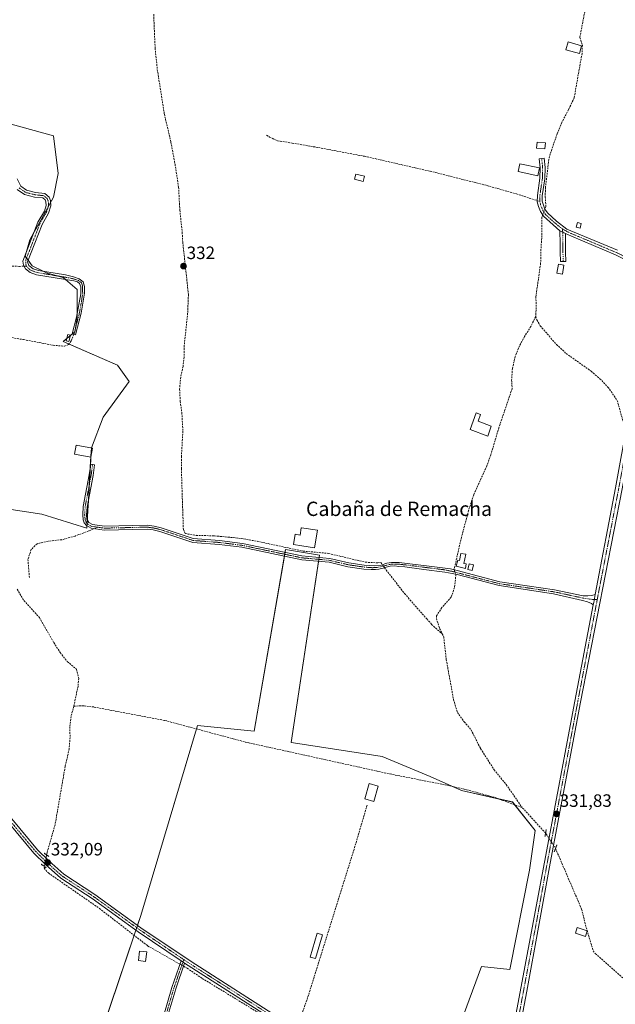
# Model space of a CAD drawing. Units: metres. Extents: x 563398 to 566855, y 4696345 to 4698679.
# Drawn here: x 565109 to 565442, y 4696900 to 4697450 of the extents above; entities that cross this region are included whole.
import ezdxf
from ezdxf.enums import TextEntityAlignment as Align

# ---------------------------------------------------------------- set-up
doc = ezdxf.new("R2010")
doc.units = ezdxf.units.M
doc.header["$MEASUREMENT"] = 0
for name, pattern in [('TRAZO_Y_PUNTO', [1, 0.5, -0.25, 0, -0.25]), ('TRAZOS2', [0.375, 0.25, -0.125]), ('TRAZOSX2', [1.5, 1, -0.5])]:
    doc.linetypes.add(name, pattern=pattern)
for name, color, linetype, lineweight in [('Camino', 19, 'Continuous', 0), ('Camino Cxs', 19, 'Continuous', 0), ('Camino eje', 39, 'TRAZO_Y_PUNTO', 13), ('Carátula', 7, 'Continuous', 5), ('Corriente artificial lineal', 5, 'TRAZOSX2', 13), ('Corriente artificial lineal oculto', 135, 'TRAZO_Y_PUNTO', 13), ('Cultivos herbáceos CxS', 92, 'Continuous', 0), ('Edificación', 1, 'Continuous', 13), ('Edificación Cxs', 1, 'Continuous', 13), ('Edificación ligera', 1, 'Continuous', 0), ('Edificación ligera Cxs', 1, 'Continuous', 0), ('Huerta', 92, 'Continuous', 0), ('Huerta CxS', 92, 'Continuous', 0), ('Pista no pavimentada', 254, 'Continuous', 13), ('Pista no pavimentada Cxs', 254, 'Continuous', 0), ('Pista pavimentada', 135, 'Continuous', 13), ('Pista pavimentada Cxs', 135, 'Continuous', 0), ('Pista pavimentada eje', 135, 'TRAZO_Y_PUNTO', 0), ('Puente lineal', 2, 'TRAZOS2', 0), ('Punto de cota en terreno', 7, 'Continuous', 0), ('Rótulo de punto de cota en terreno', 19, 'Continuous', 0), ('Senda', 19, 'TRAZOSX2', 0), ('Texto cartográfico', 19, 'Continuous', 0)]:
    doc.layers.add(name, color=color, linetype=linetype, lineweight=lineweight)
doc.styles.add('Arial', font='txt', dxfattribs={"height": 0.2})

# ---------------------------------------------------------------- blocks, each defined once
blk = doc.blocks.new('*U152')
at = {"layer": 'Huerta CxS', "color": 92, "linetype": 'Continuous', "lineweight": 0}
blk.add_polyline3d([(565135.67, 4696827.15, 331.53), (565176.94, 4696949.38, 331.49), (565208.69, 4697055.75, 331.47), (565240.44, 4697052.57, 331.3), (565257.9, 4697154.17, 331.63), (565276.95, 4697151, 331.66), (565276.95, 4697151, 331.66), (565261.08, 4697046.22, 331.23), (565281.72, 4697043.05, 331.18), (565311.88, 4697038.28, 331.12), (565338.87, 4697027.17, 331.47), (565356.33, 4697019.23, 331.17), (565384.9, 4697012.88, 331.21), (565397.6, 4696997.01, 330.95), (565394.43, 4696974.78, 330.97), (565383.32, 4696919.22, 330.87), (565367.44, 4696920.81, 330.94), (565340.45, 4696847.78, 330.86)], dxfattribs=at)
blk = doc.blocks.new('*U157')
at = {"layer": 'Cultivos herbáceos CxS', "color": 92, "linetype": 'Continuous', "lineweight": 0}
for points in [[(565104.35, 4697176.57, 331.75), (565121.55, 4697173.92, 331.75), (565146.69, 4697165.98, 331.68), (565149.33, 4697210.96, 331.74), (565155.95, 4697228.16, 331.55), (565170.5, 4697248, 331.55), (565170.5, 4697248, 331.55), (565163.88, 4697257.26, 331.63), (565133.46, 4697270.49, 331.81), (565140.07, 4697275.79, 331.74), (565141.39, 4697283.72, 331.89), (565141.39, 4697299.6, 331.86), (565133.46, 4697306.21, 331.81), (565124.2, 4697308.86, 331.82), (565116.26, 4697312.83, 331.8), (565112.29, 4697318.12, 331.97), (565114.94, 4697327.38, 331.91), (565121.55, 4697339.29, 332.01), (565128.16, 4697351.19, 331.79), (565130.81, 4697364.42, 331.81), (565128.16, 4697385.59, 331.87), (565099.06, 4697393.52, 331.94)], [(565340.45, 4696847.78, 330.86), (565367.44, 4696920.81, 330.94), (565383.32, 4696919.22, 330.87), (565383.32, 4696919.22, 330.87), (565394.43, 4696974.78, 330.97), (565397.6, 4696997.01, 330.95), (565384.9, 4697012.88, 331.21), (565356.33, 4697019.23, 331.17), (565338.87, 4697027.17, 331.47), (565311.88, 4697038.28, 331.12), (565281.72, 4697043.05, 331.18), (565261.08, 4697046.22, 331.23), (565276.95, 4697151, 331.66), (565257.9, 4697154.17, 331.63), (565240.44, 4697052.57, 331.3), (565208.69, 4697055.75, 331.47), (565176.94, 4696949.38, 331.49), (565135.67, 4696827.15, 331.53)]]:
    blk.add_polyline3d(points, dxfattribs=at)
blk = doc.blocks.new('5PATER')
at = {"layer": 'Carátula', "linetype": 'Continuous', "lineweight": 5}
h = blk.add_hatch(color=250, dxfattribs=at)
edge = h.paths.add_edge_path()
edge.add_ellipse((0, 0.01), major_axis=(-1.33, -1.34), ratio=0.999422, start_angle=0, end_angle=360)

msp = doc.modelspace()

# ---------------------------------------------------------------- linework, layer by layer
at = {"layer": 'Camino', "color": 19, "linetype": 'Continuous', "lineweight": 0}
for points in [[(565411.41, 4697332.45, 332.93), (565407.63, 4697335.75, 332.85), (565402.27, 4697340.55, 332.36), (565400.55, 4697343.19, 332.55), (565399.39, 4697345.91, 332.45), (565398.71, 4697348.63, 332.49), (565398.75, 4697352.15, 332.53), (565400.19, 4697361.75, 332.65), (565400.31, 4697367.59, 332.7), (565399.79, 4697372.71, 332.63), (565402.56, 4697372.99, 332.7), (565403.09, 4697367.7, 332.64), (565402.97, 4697361.52, 332.76), (565401.53, 4697351.93, 332.55), (565401.49, 4697348.96, 332.39), (565403.01, 4697344.51, 332.73), (565404.4, 4697342.38, 332.78), (565409.45, 4697337.85, 332.95), (565415.32, 4697333.38, 332.96), (565443.57, 4697321.49, 332.67)], [(565107.71, 4697361.43, 331.93), (565109.87, 4697357.27, 331.9), (565113.07, 4697355.03, 331.87), (565117.99, 4697353.83, 331.76), (565123.19, 4697353.27, 331.74), (565125.63, 4697351.19, 331.81), (565126.43, 4697349.27, 331.86), (565126.67, 4697346.31, 331.81), (565125.39, 4697342.23, 331.8), (565121.75, 4697335.99, 331.86), (565113.63, 4697315.11, 331.9), (565114.35, 4697313.03, 331.87), (565116.75, 4697311.11, 331.82), (565119.79, 4697310.23, 331.8), (565134.87, 4697307.67, 331.77), (565139.31, 4697306.63, 331.78), (565142.39, 4697305.59, 331.84), (565144.79, 4697303.83, 331.96), (565145.47, 4697301.27, 331.93), (565145.43, 4697297.59, 331.84), (565143.67, 4697286.23, 331.84), (565140.51, 4697274.15, 331.68), (565138.59, 4697274.71, 331.77), (565140.99, 4697284.15, 331.89), (565143.47, 4697297.19, 331.85), (565143.35, 4697301.03, 331.9), (565142.71, 4697302.87, 331.92), (565141.55, 4697303.83, 331.89), (565139.47, 4697304.31, 331.86), (565118.51, 4697307.83, 331.85), (565115.12, 4697308.99, 331.86), (565112.48, 4697311.05, 331.91), (565111.26, 4697313.17, 331.98), (565110.94, 4697315.37, 331.99), (565119.39, 4697337.13, 331.93), (565122.99, 4697343.29, 331.93), (565124.03, 4697346.61, 331.87), (565123.86, 4697348.65, 331.87), (565123.46, 4697349.62, 331.84), (565122.11, 4697350.77, 331.8), (565117.54, 4697351.26, 331.79), (565111.97, 4697352.62, 331.91), (565107.85, 4697355.51, 331.95)], [(565414.43, 4697330.79, 332.82), (565414.51, 4697325.25, 332.61), (565414.59, 4697320.49, 332.53), (565414.65, 4697315.21, 332.5), (565411.65, 4697315.17, 332.55), (565411.59, 4697320.45, 332.55), (565411.51, 4697325.21, 332.65), (565411.41, 4697332.45, 332.93)], [(565411.41, 4697332.45, 332.93), (565414.43, 4697330.79, 332.82)], [(565411.41, 4697332.45, 332.93), (565414.43, 4697330.79, 332.82)], [(565464.68, 4697308.86, 332.79), (565463.54, 4697309.88, 332.71), (565461.68, 4697310.78, 332.6), (565458.11, 4697311.91, 332.61), (565452.75, 4697313.99, 332.48), (565442.43, 4697318.95, 332.5), (565417.82, 4697329.31, 332.72), (565414.43, 4697330.79, 332.82)], [(565430.04, 4697123.21, 331.7), (565429.02, 4697123.95, 331.61), (565426.82, 4697124.93, 331.43), (565424.03, 4697125.67, 331.48), (565407.87, 4697129.35, 331.45), (565377.35, 4697133.91, 331.5), (565353.82, 4697140.05, 331.7), (565351.2, 4697140.69, 331.64), (565346.92, 4697141.4, 331.57), (565335.25, 4697142.87, 331.59), (565324.65, 4697144.38, 331.54), (565321.32, 4697144.7, 331.54), (565318.86, 4697144.94, 331.52), (565316.48, 4697144.78, 331.51), (565314.22, 4697144.26, 331.54), (565312.43, 4697143.67, 331.57), (565310.09, 4697143.15, 331.56), (565308.22, 4697142.95, 331.56), (565305.87, 4697142.87, 331.55), (565301.71, 4697143.2, 331.51), (565292.83, 4697144.48, 331.41), (565282.35, 4697146.96, 331.59), (565267.09, 4697148.35, 331.45), (565233.47, 4697155.36, 331.47), (565220.83, 4697156.96, 331.62), (565205.99, 4697158.08, 331.5), (565187.55, 4697164.24, 331.6), (565183.95, 4697165.04, 331.55), (565180.47, 4697165.52, 331.54), (565156.43, 4697164.96, 331.55), (565149.11, 4697166, 331.65), (565146.51, 4697167.52, 331.75), (565145.31, 4697168.96, 331.8), (565144.67, 4697170.64, 331.78), (565144.43, 4697173.52, 331.75), (565144.71, 4697178.16, 331.74), (565148.07, 4697195.84, 331.65), (565148.91, 4697201.84, 331.62), (565151.09, 4697201.53, 331.56), (565150.24, 4697195.48, 331.58), (565146.9, 4697177.88, 331.74), (565146.64, 4697173.54, 331.75), (565146.84, 4697171.13, 331.76), (565147.23, 4697170.08, 331.76), (565147.95, 4697169.22, 331.74), (565149.84, 4697168.12, 331.69), (565156.56, 4697167.16, 331.53), (565180.59, 4697167.72, 331.57), (565184.34, 4697167.21, 331.56), (565188.27, 4697166.33, 331.58), (565206.32, 4697160.26, 331.57), (565221.05, 4697159.15, 331.7), (565233.83, 4697157.53, 331.63), (565267.06, 4697150.56, 331.53), (565282.7, 4697149.14, 331.68), (565293.24, 4697146.64, 331.46), (565301.95, 4697145.39, 331.54), (565307.83, 4697144.92, 331.59), (565311.4, 4697145.45, 331.55), (565314.61, 4697146.44, 331.49), (565317.23, 4697146.92, 331.44), (565321.52, 4697146.8, 331.44), (565327.43, 4697146.05, 331.46), (565336.8, 4697144.98, 331.51), (565345.73, 4697143.94, 331.54), (565350.25, 4697143.27, 331.6), (565353.9, 4697142.4, 331.69), (565377.71, 4697136.09, 331.55), (565408.3, 4697131.52, 331.36), (565424.43, 4697128.25, 331.57), (565426.91, 4697128.12, 331.57), (565429.29, 4697128.48, 331.75), (565431.15, 4697129.04, 331.87)], [(565431.15, 4697129.04, 331.87), (565430.7, 4697126.68, 331.82), (565430.29, 4697124.51, 331.75), (565430.04, 4697123.21, 331.7)], [(565201.45, 4696922.74, 331.54), (565196.5, 4696908.4, 331.09), (565189.86, 4696885.92, 331.09), (565182.22, 4696864, 331.16), (565176.58, 4696844.72, 331.07), (565174.43, 4696845.35, 331.14), (565180.08, 4696864.68, 331.16), (565187.73, 4696886.61, 331.15), (565194.36, 4696909.08, 331.11), (565199.53, 4696924.04, 331.53)], [(565199.53, 4696924.04, 331.53), (565201.45, 4696922.74, 331.54)]]:
    msp.add_polyline3d(points, dxfattribs=at)
at = {"layer": 'Camino Cxs', "color": 19, "linetype": 'Continuous', "lineweight": 0}
for points in [[(565442.43, 4697318.95, 332.5), (565417.82, 4697329.31, 332.72), (565414.43, 4697330.79, 332.82), (565411.41, 4697332.45, 332.93), (565407.63, 4697335.75, 332.85), (565402.27, 4697340.55, 332.36), (565400.55, 4697343.19, 332.55), (565399.39, 4697345.91, 332.45), (565398.71, 4697348.63, 332.49), (565398.75, 4697352.15, 332.53), (565400.19, 4697361.75, 332.65), (565400.31, 4697367.59, 332.7), (565399.79, 4697372.71, 332.63), (565402.56, 4697372.99, 332.7), (565403.09, 4697367.7, 332.64), (565402.97, 4697361.52, 332.76), (565401.53, 4697351.93, 332.55), (565401.49, 4697348.96, 332.39), (565403.01, 4697344.51, 332.73), (565404.4, 4697342.38, 332.78), (565409.45, 4697337.85, 332.95), (565415.32, 4697333.38, 332.96), (565443.57, 4697321.49, 332.67)], [(565107.71, 4697361.43, 331.93), (565109.87, 4697357.27, 331.9), (565113.07, 4697355.03, 331.87), (565117.99, 4697353.83, 331.76), (565123.19, 4697353.27, 331.74), (565125.63, 4697351.19, 331.81), (565126.43, 4697349.27, 331.86), (565126.67, 4697346.31, 331.81), (565125.39, 4697342.23, 331.8), (565121.75, 4697335.99, 331.86), (565113.63, 4697315.11, 331.9), (565114.35, 4697313.03, 331.87), (565116.75, 4697311.11, 331.82), (565119.79, 4697310.23, 331.8), (565134.87, 4697307.67, 331.77), (565139.31, 4697306.63, 331.78), (565142.39, 4697305.59, 331.84), (565144.79, 4697303.83, 331.96), (565145.47, 4697301.27, 331.93), (565145.43, 4697297.59, 331.84), (565143.67, 4697286.23, 331.84), (565140.51, 4697274.15, 331.68), (565138.59, 4697274.71, 331.77), (565140.99, 4697284.15, 331.89), (565143.47, 4697297.19, 331.85), (565143.35, 4697301.03, 331.9), (565142.71, 4697302.87, 331.92), (565141.55, 4697303.83, 331.89), (565139.47, 4697304.31, 331.86), (565118.51, 4697307.83, 331.85), (565115.12, 4697308.99, 331.86), (565112.48, 4697311.05, 331.91), (565111.26, 4697313.17, 331.98), (565110.94, 4697315.37, 331.99), (565119.39, 4697337.13, 331.93), (565122.99, 4697343.29, 331.93), (565124.03, 4697346.61, 331.87), (565123.86, 4697348.65, 331.87), (565123.46, 4697349.62, 331.84), (565122.11, 4697350.77, 331.8), (565117.54, 4697351.26, 331.79), (565111.97, 4697352.62, 331.91), (565107.85, 4697355.51, 331.95)]]:
    msp.add_polyline3d(points, dxfattribs=at)
for points in [[(565414.43, 4697330.79, 332.82), (565414.51, 4697325.25, 332.61), (565414.59, 4697320.49, 332.53), (565414.65, 4697315.21, 332.5), (565411.65, 4697315.17, 332.55), (565411.59, 4697320.45, 332.55), (565411.51, 4697325.21, 332.65), (565411.41, 4697332.45, 332.93), (565414.43, 4697330.79, 332.82)], [(565431.15, 4697129.04, 331.87), (565430.7, 4697126.68, 331.82), (565430.29, 4697124.51, 331.75), (565430.04, 4697123.21, 331.7), (565429.02, 4697123.95, 331.61), (565426.82, 4697124.93, 331.43), (565424.03, 4697125.67, 331.48), (565407.87, 4697129.35, 331.45), (565377.35, 4697133.91, 331.5), (565353.82, 4697140.05, 331.7), (565351.2, 4697140.69, 331.64), (565346.92, 4697141.4, 331.57), (565335.25, 4697142.87, 331.59), (565324.65, 4697144.38, 331.54), (565321.32, 4697144.7, 331.54), (565318.86, 4697144.94, 331.52), (565316.48, 4697144.78, 331.51), (565314.22, 4697144.26, 331.54), (565312.43, 4697143.67, 331.57), (565310.09, 4697143.15, 331.56), (565308.22, 4697142.95, 331.56), (565305.87, 4697142.87, 331.55), (565301.71, 4697143.2, 331.51), (565292.83, 4697144.48, 331.41), (565282.35, 4697146.96, 331.59), (565267.09, 4697148.35, 331.45), (565233.47, 4697155.36, 331.47), (565220.83, 4697156.96, 331.62), (565205.99, 4697158.08, 331.5), (565187.55, 4697164.24, 331.6), (565183.95, 4697165.04, 331.55), (565180.47, 4697165.52, 331.54), (565156.43, 4697164.96, 331.55), (565149.11, 4697166, 331.65), (565146.51, 4697167.52, 331.75), (565145.31, 4697168.96, 331.8), (565144.67, 4697170.64, 331.78), (565144.43, 4697173.52, 331.75), (565144.71, 4697178.16, 331.74), (565148.07, 4697195.84, 331.65), (565148.91, 4697201.84, 331.62), (565151.09, 4697201.53, 331.56), (565150.24, 4697195.48, 331.58), (565146.9, 4697177.88, 331.74), (565146.64, 4697173.54, 331.75), (565146.84, 4697171.13, 331.76), (565147.23, 4697170.08, 331.76), (565147.95, 4697169.22, 331.74), (565149.84, 4697168.12, 331.69), (565156.56, 4697167.16, 331.53), (565180.59, 4697167.72, 331.57), (565184.34, 4697167.21, 331.56), (565188.27, 4697166.33, 331.58), (565206.32, 4697160.26, 331.57), (565221.05, 4697159.15, 331.7), (565233.83, 4697157.53, 331.63), (565267.06, 4697150.56, 331.53), (565282.7, 4697149.14, 331.68), (565293.24, 4697146.64, 331.46), (565301.95, 4697145.39, 331.54), (565307.83, 4697144.92, 331.59), (565311.4, 4697145.45, 331.55), (565314.61, 4697146.44, 331.49), (565317.23, 4697146.92, 331.44), (565321.52, 4697146.8, 331.44), (565327.43, 4697146.05, 331.46), (565336.8, 4697144.98, 331.51), (565345.73, 4697143.94, 331.54), (565350.25, 4697143.27, 331.6), (565353.9, 4697142.4, 331.69), (565377.71, 4697136.09, 331.55), (565408.3, 4697131.52, 331.36), (565424.43, 4697128.25, 331.57), (565426.91, 4697128.12, 331.57), (565429.29, 4697128.48, 331.75), (565431.15, 4697129.04, 331.87)], [(565201.45, 4696922.74, 331.54), (565196.5, 4696908.4, 331.09), (565189.86, 4696885.92, 331.09), (565182.22, 4696864, 331.16), (565176.58, 4696844.72, 331.07), (565174.43, 4696845.35, 331.14), (565180.08, 4696864.68, 331.16), (565187.73, 4696886.61, 331.15), (565194.36, 4696909.08, 331.11), (565199.53, 4696924.04, 331.53), (565201.45, 4696922.74, 331.54)]]:
    msp.add_polyline3d(points, close=True, dxfattribs=at)
at = {"layer": 'Camino eje', "color": 39, "linetype": 'TRAZO_Y_PUNTO', "lineweight": 13}
for points in [[(565401.18, 4697372.85, 332.69), (565401.44, 4697370.29, 332.72), (565401.7, 4697367.65, 332.72), (565401.64, 4697364.73, 332.73), (565401.58, 4697361.64, 332.71), (565400.14, 4697352.04, 332.54), (565400.12, 4697350.56, 332.49), (565400.1, 4697348.8, 332.44)], [(565108.86, 4697356.39, 331.93), (565110.92, 4697354.95, 331.92), (565112.52, 4697353.83, 331.91), (565117.77, 4697352.55, 331.77), (565122.65, 4697352.02, 331.77), (565124.55, 4697350.41, 331.82), (565125.05, 4697349.2, 331.86), (565125.23, 4697347.94, 331.87), (565125.35, 4697346.46, 331.84), (565124.19, 4697342.76, 331.86), (565122.37, 4697339.64, 331.97), (565120.57, 4697336.56, 331.9), (565112.58, 4697315.99, 331.95), (565112.59, 4697314.06, 331.94), (565112.92, 4697312.65, 331.92)], [(565400.1, 4697348.8, 332.44), (565400.44, 4697347.44, 332.45), (565401.2, 4697345.21, 332.57), (565401.78, 4697343.85, 332.7), (565403.34, 4697341.47, 332.59), (565406.02, 4697339.07, 332.81), (565408.54, 4697336.8, 332.91), (565409.2, 4697336.26, 332.92), (565411.6, 4697334.25, 332.97), (565412.9, 4697333.46, 332.97)], [(565412.9, 4697333.46, 332.97), (565416.04, 4697331.57, 332.84), (565443, 4697320.22, 332.6), (565453.31, 4697315.27, 332.56), (565458.13, 4697313.39, 332.69), (565462, 4697312.49, 332.7), (565467.08, 4697311.95, 332.89)], [(565412.9, 4697333.46, 332.97), (565413.01, 4697325.23, 332.63), (565413.09, 4697320.47, 332.54), (565413.15, 4697315.19, 332.53)], [(565112.92, 4697312.65, 331.92), (565114.91, 4697310.58, 331.86), (565117.63, 4697309.47, 331.84), (565119.15, 4697309.03, 331.83), (565124.39, 4697308.15, 331.83), (565131.93, 4697306.87, 331.8), (565137.17, 4697305.99, 331.8), (565139.39, 4697305.47, 331.82), (565140.93, 4697304.95, 331.85), (565141.97, 4697304.71, 331.87), (565142.55, 4697304.23, 331.9), (565143.75, 4697303.35, 331.95), (565144.07, 4697302.43, 331.94), (565144.41, 4697301.15, 331.91), (565144.39, 4697299.31, 331.86), (565144.45, 4697297.39, 331.84), (565143.57, 4697291.71, 331.86), (565142.33, 4697285.19, 331.87), (565140.75, 4697279.15, 331.81), (565139.55, 4697274.43, 331.73)], [(565150, 4697201.69, 331.59), (565149.16, 4697195.66, 331.62), (565147.49, 4697186.86, 331.71), (565145.81, 4697178.02, 331.75), (565145.54, 4697173.53, 331.75), (565145.64, 4697172.33, 331.76), (565145.85, 4697170.62, 331.78), (565146.45, 4697169.31, 331.79), (565147.23, 4697168.37, 331.77), (565148.18, 4697167.82, 331.73), (565149.48, 4697167.06, 331.68), (565153.14, 4697166.54, 331.6)], [(565153.14, 4697166.54, 331.6), (565156.5, 4697166.06, 331.54), (565180.53, 4697166.62, 331.55), (565182.41, 4697166.37, 331.55), (565184.15, 4697166.13, 331.56), (565185.95, 4697165.73, 331.56), (565187.91, 4697165.29, 331.59), (565206.16, 4697159.17, 331.53), (565220.94, 4697158.06, 331.7), (565233.65, 4697156.45, 331.55), (565250.27, 4697152.96, 331.62), (565267.08, 4697149.46, 331.49), (565274.9, 4697148.75, 331.67), (565282.53, 4697148.05, 331.66), (565288.98, 4697146.52, 331.47), (565293.04, 4697145.56, 331.44), (565297.48, 4697144.92, 331.51), (565301.83, 4697144.3, 331.53), (565306.41, 4697143.93, 331.59), (565308.78, 4697144.06, 331.58), (565311.16, 4697144.42, 331.56), (565316.28, 4697145.81, 331.48), (565317.83, 4697146.01, 331.47), (565321.91, 4697145.85, 331.48), (565328.58, 4697145.05, 331.51), (565338.98, 4697143.75, 331.55), (565346.44, 4697142.83, 331.56), (565350.85, 4697141.96, 331.62), (565377.53, 4697135, 331.53), (565408.09, 4697130.44, 331.4), (565416.39, 4697128.65, 331.58), (565424.19, 4697126.96, 331.52), (565428.03, 4697126.4, 331.59), (565430.6, 4697126.12, 331.8), (565432.25, 4697126.14, 331.82)], [(565200.96, 4696924.75, 331.55), (565197.91, 4696915.91, 331.16), (565195.43, 4696908.74, 331.1), (565192.12, 4696897.51, 331.13), (565188.8, 4696886.27, 331.12), (565184.98, 4696875.31, 331.09), (565181.15, 4696864.34, 331.17), (565178.33, 4696854.68, 331.17), (565175.51, 4696845.04, 331.11)]]:
    msp.add_polyline3d(points, dxfattribs=at)
at = {"layer": 'Corriente artificial lineal', "color": 5, "linetype": 'TRAZOSX2', "lineweight": 13}
for points in [[(565429.84, 4697470.95, 333.15), (565427.61, 4697465.71, 333.09), (565425.27, 4697454.95, 332.9), (565422.55, 4697440.47, 332.91), (565423.95, 4697436.31, 332.96), (565423.75, 4697431.59, 332.94), (565419.35, 4697406.79, 332.86), (565416.23, 4697400.15, 332.84), (565412.43, 4697393.03, 332.85), (565409.83, 4697386.63, 332.88), (565405.99, 4697375.43, 332.72), (565405.19, 4697372.23, 332.64), (565403.31, 4697356.55, 332.75), (565403.15, 4697351.43, 332.64), (565403.57, 4697345.89, 332.7), (565403.01, 4697344.51, 332.73)], [(565184.15, 4697453.51, 332.09), (565184.95, 4697434.55, 332.2), (565186.19, 4697422.55, 332.15), (565190.11, 4697397.67, 331.99), (565193.83, 4697381.91, 331.96), (565195.87, 4697371.11, 331.83), (565198.07, 4697356.79, 331.83), (565198.79, 4697343.99, 331.78), (565200.11, 4697331.51, 331.79), (565200.39, 4697326.15, 331.83), (565203.59, 4697296.71, 331.83), (565203.15, 4697286.31, 331.74), (565201.23, 4697268.15, 331.68), (565201.11, 4697261.75, 331.64), (565200.55, 4697256.47, 331.64), (565199.27, 4697250.55, 331.62), (565198.63, 4697243.83, 331.73), (565199.03, 4697236.95, 331.63), (565199.91, 4697230.63, 331.68), (565200.47, 4697220.4, 331.7), (565199.67, 4697206.24, 331.62), (565199.63, 4697199.28, 331.64), (565200.75, 4697165.28, 331.79), (565201.81, 4697163.02, 331.77), (565207.9, 4697162.03, 331.6), (565218.21, 4697161.76, 331.53), (565233.16, 4697160.31, 331.59), (565242.36, 4697158.65, 331.48), (565267.69, 4697153.23, 331.63), (565281.98, 4697151.91, 331.63), (565302.55, 4697147.01, 331.57), (565309.5, 4697146.68, 331.57), (565311.22, 4697146.88, 331.53), (565312.07, 4697145.66, 331.54)], [(565401.78, 4697341.3, 332.4), (565401.31, 4697340.07, 332.18), (565401.35, 4697329.67, 332.28), (565400.83, 4697323.67, 331.9), (565400.59, 4697314.15, 332.04), (565397.95, 4697295.51, 332.08), (565398.15, 4697289.43, 332.12), (565397.83, 4697284.47, 332.07)], [(565397.83, 4697284.47, 332.07), (565395.15, 4697278.87, 331.84), (565391.59, 4697273.27, 331.97), (565388.75, 4697268.07, 331.86), (565386.39, 4697262.15, 331.79), (565384.83, 4697255.43, 331.79), (565384.39, 4697248.95, 331.76), (565384.63, 4697244.07, 331.73), (565377.23, 4697222.23, 331.67), (565372.71, 4697207.03, 331.79), (565370.47, 4697200.87, 331.7), (565363.15, 4697184.71, 331.61), (565360.27, 4697175.91, 331.56), (565356.31, 4697160.95, 331.53), (565352.15, 4697142.81, 331.64)], [(565397.83, 4697284.47, 332.07), (565398.47, 4697282.55, 332.06), (565400.35, 4697279.19, 331.99), (565409.47, 4697268.79, 331.87), (565414.87, 4697263.75, 331.8), (565428.91, 4697253.83, 331.88), (565433.71, 4697249.67, 331.86), (565438.27, 4697244.95, 331.95), (565443.43, 4697237.51, 332.05), (565446.39, 4697226.88, 331.88), (565447.05, 4697225.57, 332.04)], [(565313.28, 4697143.95, 331.56), (565314.16, 4697142.69, 331.54), (565324.51, 4697129.44, 331.53), (565336.91, 4697115.28, 331.51), (565339.63, 4697112.24, 331.57), (565345.58, 4697106.94, 331.46)], [(565353.2, 4697140.2, 331.69), (565352.43, 4697132.79, 331.43), (565350.55, 4697127.43, 331.55), (565345.35, 4697121.6, 331.62), (565342.39, 4697117.04, 331.66), (565342.27, 4697115.52, 331.67), (565344.11, 4697109.84, 331.48), (565345.58, 4697106.94, 331.46)], [(565107.79, 4697131.92, 331.84), (565111.59, 4697125.52, 331.77), (565120.19, 4697116.08, 331.69), (565128.27, 4697102.08, 331.63), (565131.83, 4697096.48, 331.62), (565135.83, 4697091.44, 331.58), (565140.99, 4697087.12, 331.64), (565142.19, 4697082, 331.65), (565141.87, 4697077.76, 331.67), (565139.51, 4697066.56, 331.63)], [(565345.58, 4697106.94, 331.46), (565346.39, 4697105.36, 331.52), (565347.79, 4697092.64, 331.44), (565351.91, 4697070.08, 331.48), (565354.03, 4697063.04, 331.47), (565357.83, 4697057.68, 331.41), (565361.67, 4697053.28, 331.48), (565367.03, 4697042.72, 331.36), (565374.55, 4697030.96, 331.35), (565381.35, 4697022.64, 331.31), (565390.27, 4697009.76, 331.16)], [(565139.51, 4697066.56, 331.63), (565137.91, 4697060.8, 331.6), (565137.26, 4697054.96, 331.64), (565137.38, 4697048.96, 331.66), (565136.9, 4697042.64, 331.65), (565134.66, 4697032.8, 331.64), (565128.98, 4697000.08, 331.64), (565124.51, 4696984.59, 331.81), (565124.26, 4696983.32, 331.87)], [(565139.51, 4697066.56, 331.63), (565145.19, 4697066.64, 331.68), (565150.87, 4697066, 331.6), (565190.47, 4697058.48, 331.7), (565235.43, 4697046.4, 331.45), (565316.35, 4697028.56, 331.25), (565350.03, 4697021.92, 331.31), (565359.19, 4697019.76, 331.24), (565375.11, 4697015.36, 331.23), (565390.27, 4697009.76, 331.16)], [(565403.37, 4696995.55, 331.2), (565390.27, 4697009.76, 331.16)], [(565408.93, 4696986.9, 331.3), (565423.51, 4696952.96, 330.86), (565426.11, 4696942.64, 330.8), (565429.99, 4696929.6, 330.7), (565431.19, 4696928.08, 330.7), (565460.99, 4696901.68, 330.65), (565477.77, 4696889.15, 330.73)], [(565122.99, 4696976.83, 331.81), (565122.83, 4696975.98, 331.76), (565125.23, 4696973.18, 331.7), (565153.79, 4696953.36, 331.59), (565180.77, 4696932.46, 331.54), (565198.88, 4696922.16, 331.41)], [(565200.86, 4696921.03, 331.37), (565202.87, 4696919.89, 331.25), (565211.33, 4696914.2, 330.89), (565274.44, 4696875.71, 330.97), (565344.02, 4696837.08, 330.84), (565370.35, 4696822.16, 331.03)]]:
    msp.add_polyline3d(points, dxfattribs=at)
at = {"layer": 'Corriente artificial lineal oculto', "color": 135, "linetype": 'TRAZO_Y_PUNTO', "lineweight": 13}
for points in [[(565403.01, 4697344.51, 332.73), (565401.78, 4697341.3, 332.4)], [(565312.07, 4697145.66, 331.54), (565313.28, 4697143.95, 331.56)], [(565352.15, 4697142.81, 331.64), (565353.2, 4697140.2, 331.69)], [(565403.37, 4696995.55, 331.2), (565408.93, 4696986.9, 331.3)], [(565124.26, 4696983.32, 331.87), (565122.99, 4696976.83, 331.81)], [(565198.88, 4696922.16, 331.41), (565200.86, 4696921.03, 331.37)]]:
    msp.add_polyline3d(points, dxfattribs=at)
at = {"layer": 'Cultivos herbáceos CxS', "color": 92, "linetype": 'Continuous', "lineweight": 0}
for points in [[(565101.03, 4697392.99, 331.96), (565128.16, 4697385.59, 331.87), (565130.81, 4697364.42, 331.81), (565128.16, 4697351.19, 331.79), (565126.51, 4697348.22, 331.87), (565125.11, 4697345.69, 331.84), (565121.55, 4697339.29, 332.01), (565117.15, 4697331.37, 331.91), (565114.93, 4697327.38, 331.91), (565113.07, 4697320.87, 331.91), (565112.29, 4697318.12, 331.97), (565113.02, 4697317.14, 331.93), (565113.94, 4697315.91, 331.89), (565116.26, 4697312.83, 331.8), (565122.3, 4697309.8, 331.8), (565124.2, 4697308.86, 331.82), (565130.02, 4697307.2, 331.82), (565133.46, 4697306.21, 331.81), (565134.8, 4697305.1, 331.83), (565141.39, 4697299.6, 331.86), (565141.39, 4697286.27, 331.89), (565141.39, 4697283.72, 331.89), (565140.41, 4697277.8, 331.79), (565140.07, 4697275.79, 331.74), (565139.85, 4697275.61, 331.74), (565138.69, 4697274.68, 331.77), (565137.46, 4697273.7, 331.82), (565135.61, 4697272.22, 331.85), (565133.46, 4697270.49, 331.81), (565136.79, 4697269.04, 331.82), (565163.88, 4697257.26, 331.63), (565170.5, 4697248, 331.55), (565155.94, 4697228.16, 331.55), (565149.34, 4697210.98, 331.74), (565149.33, 4697210.96, 331.74), (565149.06, 4697206.3, 331.7), (565148.71, 4697200.42, 331.62), (565148.11, 4697190.13, 331.66), (565147.6, 4697181.58, 331.74), (565146.97, 4697170.79, 331.76), (565146.85, 4697168.82, 331.78), (565146.77, 4697167.37, 331.74), (565146.68, 4697165.98, 331.68), (565121.55, 4697173.92, 331.75), (565104.35, 4697176.57, 331.75)], [(565137.87, 4696833.67, 331.31), (565173.2, 4696938.32, 331.4), (565174.18, 4696941.22, 331.63), (565174.65, 4696942.59, 331.72), (565175.11, 4696943.96, 331.74), (565176.94, 4696949.39, 331.49), (565208.09, 4697053.75, 331.56), (565208.69, 4697055.75, 331.47), (565240.44, 4697052.57, 331.3), (565257.25, 4697150.4, 331.48), (565257.44, 4697151.47, 331.54), (565257.62, 4697152.54, 331.6), (565257.9, 4697154.17, 331.63), (565276.95, 4697151, 331.66), (565276.75, 4697149.68, 331.7), (565276.59, 4697148.59, 331.73), (565276.42, 4697147.5, 331.67), (565261.08, 4697046.22, 331.23), (565281.72, 4697043.05, 331.18), (565311.88, 4697038.29, 331.12), (565338.87, 4697027.17, 331.47), (565350.84, 4697021.73, 331.3), (565356.33, 4697019.23, 331.17), (565377.14, 4697014.61, 331.17), (565384.9, 4697012.89, 331.21), (565386.2, 4697011.26, 331.17), (565397.6, 4696997.01, 330.95), (565394.43, 4696974.78, 330.97), (565383.32, 4696919.22, 330.87), (565367.44, 4696920.81, 330.94), (565340.45, 4696847.78, 330.86)]]:
    msp.add_polyline3d(points, dxfattribs=at)
at = {"layer": 'Edificación', "color": 1, "linetype": 'Continuous', "lineweight": 13}
for points in [[(565423.51, 4697435.9, 335.49), (565422.26, 4697431.51, 335.09), (565414.69, 4697433.67, 335.2), (565415.95, 4697438.07, 335.28), (565423.51, 4697435.9, 335.49)], [(565403.27, 4697381.59, 334.98), (565403.03, 4697378.23, 335.15), (565398.33, 4697378.57, 333.55), (565398.57, 4697381.93, 336.49), (565403.27, 4697381.59, 334.98)], [(565399.93, 4697367.58, 335.37), (565398.98, 4697363.19, 333.53), (565388.1, 4697365.51, 334.94), (565389.04, 4697369.9, 335.91), (565399.93, 4697367.58, 335.37)], [(565302.11, 4697362.94, 333.51), (565301.37, 4697360.01, 334.1), (565296.53, 4697361.21, 335.49), (565297.26, 4697364.14, 335.1), (565302.11, 4697362.94, 333.51)], [(565423.35, 4697336.55, 333.47), (565422.69, 4697333.94, 334.36), (565420.48, 4697334.49, 334), (565421.14, 4697337.1, 333.94), (565423.35, 4697336.55, 333.47)], [(565413.56, 4697313.18, 335.31), (565412.76, 4697308.21, 335.36), (565409.74, 4697308.7, 334.86), (565410.55, 4697313.67, 333.74), (565413.56, 4697313.18, 335.31)], [(565137.55, 4697274.07, 334.18), (565136.71, 4697270.46, 332.21), (565135.28, 4697270.8, 333.29), (565136.12, 4697274.41, 333.72), (565137.55, 4697274.07, 334.18)], [(565372.95, 4697223.17, 333.41), (565371, 4697217.55, 334.33), (565361.15, 4697221.2, 333.5), (565364.6, 4697230.53, 333.61), (565367, 4697229.64, 333.23), (565365.61, 4697225.89, 335.06), (565372.95, 4697223.17, 333.41)], [(565149.91, 4697210.87, 334.3), (565148.96, 4697205.78, 332.96), (565139.8, 4697207.46, 331.72), (565140.75, 4697212.55, 332.51), (565149.91, 4697210.87, 334.3)], [(565275.69, 4697164.9, 332.92), (565274.15, 4697155.11, 334.8), (565266.98, 4697156.22, 335.47), (565262.4, 4697156.94, 334.61), (565263.3, 4697162.64, 332.87), (565266.05, 4697162.21, 334.99), (565266.71, 4697166.31, 332.29), (565266.82, 4697166.29, 332.42), (565275.69, 4697164.9, 332.92)], [(565358.82, 4697151.42, 334.49), (565357.67, 4697146.3, 334.55), (565358.98, 4697146.07, 334.67), (565358.62, 4697143.51, 333.85), (565353.3, 4697144.71, 333.27), (565354.23, 4697148.14, 332.35), (565355.19, 4697147.98, 333.37), (565355.91, 4697151.83, 334.41), (565358.82, 4697151.42, 334.49)], [(565363.03, 4697145.59, 331.72), (565362.27, 4697142.37, 333.38), (565359.9, 4697142.94, 333.59), (565360.67, 4697146.14, 333.93), (565363.03, 4697145.59, 331.72)], [(565309.8, 4697021.81, 334.39), (565307.35, 4697013.12, 333.6), (565302.19, 4697014.58, 336.84), (565304.67, 4697023.28, 337.11), (565309.8, 4697021.81, 334.39)], [(565426.61, 4696940.85, 331.79), (565425.61, 4696937.7, 331.46), (565420.08, 4696939.46, 332.53), (565421.07, 4696942.6, 332.54), (565426.61, 4696940.85, 331.79)], [(565180.26, 4696929.07, 339.55), (565179.66, 4696923.71, 334.33), (565175.69, 4696924.16, 336.23), (565176.3, 4696929.51, 332.6), (565180.26, 4696929.07, 339.55)]]:
    msp.add_polyline3d(points, dxfattribs=at)
at = {"layer": 'Edificación Cxs', "color": 1, "linetype": 'Continuous', "lineweight": 13}
for points in [[(565423.51, 4697435.9, 335.49), (565422.26, 4697431.51, 335.09), (565414.69, 4697433.67, 335.2), (565415.95, 4697438.07, 335.28), (565423.51, 4697435.9, 335.49)], [(565403.27, 4697381.59, 334.98), (565403.03, 4697378.23, 335.15), (565398.33, 4697378.57, 333.55), (565398.57, 4697381.93, 336.49), (565403.27, 4697381.59, 334.98)], [(565399.93, 4697367.58, 335.37), (565398.98, 4697363.19, 333.53), (565388.1, 4697365.51, 334.94), (565389.04, 4697369.9, 335.91), (565399.93, 4697367.58, 335.37)], [(565302.11, 4697362.94, 333.51), (565301.37, 4697360.01, 334.1), (565296.53, 4697361.21, 335.49), (565297.26, 4697364.14, 335.1), (565302.11, 4697362.94, 333.51)], [(565423.35, 4697336.55, 333.47), (565422.69, 4697333.94, 334.36), (565420.48, 4697334.49, 334), (565421.14, 4697337.1, 333.94), (565423.35, 4697336.55, 333.47)], [(565413.56, 4697313.18, 335.31), (565412.76, 4697308.21, 335.36), (565409.74, 4697308.7, 334.86), (565410.55, 4697313.67, 333.74), (565413.56, 4697313.18, 335.31)], [(565137.55, 4697274.07, 334.18), (565136.71, 4697270.46, 332.21), (565135.28, 4697270.8, 333.29), (565136.12, 4697274.41, 333.72), (565137.55, 4697274.07, 334.18)], [(565372.95, 4697223.17, 333.41), (565371, 4697217.55, 334.33), (565361.15, 4697221.2, 333.5), (565364.6, 4697230.53, 333.61), (565367, 4697229.64, 333.23), (565365.61, 4697225.89, 335.06), (565372.95, 4697223.17, 333.41)], [(565149.91, 4697210.87, 334.3), (565148.96, 4697205.78, 332.96), (565139.8, 4697207.46, 331.72), (565140.75, 4697212.55, 332.51), (565149.91, 4697210.87, 334.3)], [(565275.69, 4697164.9, 332.92), (565274.15, 4697155.11, 334.8), (565266.98, 4697156.22, 335.47), (565262.4, 4697156.94, 334.61), (565263.3, 4697162.64, 332.87), (565266.05, 4697162.21, 334.99), (565266.71, 4697166.31, 332.29), (565266.82, 4697166.29, 332.42), (565275.69, 4697164.9, 332.92)], [(565358.82, 4697151.42, 334.49), (565357.67, 4697146.3, 334.55), (565358.98, 4697146.07, 334.67), (565358.62, 4697143.51, 333.85), (565353.3, 4697144.71, 333.27), (565354.23, 4697148.14, 332.35), (565355.19, 4697147.98, 333.37), (565355.91, 4697151.83, 334.41), (565358.82, 4697151.42, 334.49)], [(565363.03, 4697145.59, 331.72), (565362.27, 4697142.37, 333.38), (565359.9, 4697142.94, 333.59), (565360.67, 4697146.14, 333.93), (565363.03, 4697145.59, 331.72)], [(565309.8, 4697021.81, 334.39), (565307.35, 4697013.12, 333.6), (565302.19, 4697014.58, 336.84), (565304.67, 4697023.28, 337.11), (565309.8, 4697021.81, 334.39)], [(565426.61, 4696940.85, 331.79), (565425.61, 4696937.7, 331.46), (565420.08, 4696939.46, 332.53), (565421.07, 4696942.6, 332.54), (565426.61, 4696940.85, 331.79)], [(565180.26, 4696929.07, 339.55), (565179.66, 4696923.71, 334.33), (565175.69, 4696924.16, 336.23), (565176.3, 4696929.51, 332.6), (565180.26, 4696929.07, 339.55)]]:
    msp.add_polyline3d(points, close=True, dxfattribs=at)
at = {"layer": 'Edificación ligera', "color": 1, "linetype": 'Continuous', "lineweight": 0}
msp.add_polyline3d([(565278.55, 4696938.63, 332.72), (565274.71, 4696925.27, 332.04), (565271.71, 4696926.14, 332.92), (565275.54, 4696939.5, 332.51), (565278.55, 4696938.63, 332.72)], dxfattribs=at)
at = {"layer": 'Edificación ligera Cxs', "color": 1, "linetype": 'Continuous', "lineweight": 0}
msp.add_polyline3d([(565278.55, 4696938.63, 332.72), (565274.71, 4696925.27, 332.04), (565271.71, 4696926.14, 332.92), (565275.54, 4696939.5, 332.51), (565278.55, 4696938.63, 332.72)], close=True, dxfattribs=at)
at = {"layer": 'Huerta', "color": 92, "linetype": 'Continuous', "lineweight": 0}
for points in [[(565101.03, 4697392.99, 331.96), (565128.16, 4697385.59, 331.87), (565130.81, 4697364.42, 331.81), (565128.16, 4697351.19, 331.79), (565126.51, 4697348.22, 331.87), (565125.11, 4697345.69, 331.84), (565121.55, 4697339.29, 332.01), (565117.15, 4697331.37, 331.91), (565114.93, 4697327.38, 331.91), (565113.07, 4697320.87, 331.91), (565112.29, 4697318.12, 331.97), (565113.02, 4697317.14, 331.93), (565113.94, 4697315.91, 331.89), (565116.26, 4697312.83, 331.8), (565122.3, 4697309.8, 331.8), (565124.2, 4697308.86, 331.82), (565130.02, 4697307.2, 331.82), (565133.46, 4697306.21, 331.81), (565134.8, 4697305.1, 331.83), (565141.39, 4697299.6, 331.86), (565141.39, 4697286.27, 331.89), (565141.39, 4697283.72, 331.89), (565140.41, 4697277.8, 331.79), (565140.07, 4697275.79, 331.74), (565139.85, 4697275.61, 331.74), (565138.69, 4697274.68, 331.77), (565137.46, 4697273.7, 331.82), (565135.61, 4697272.22, 331.85), (565133.46, 4697270.49, 331.81), (565136.79, 4697269.04, 331.82), (565163.88, 4697257.26, 331.63), (565170.5, 4697248, 331.55), (565155.94, 4697228.16, 331.55), (565149.34, 4697210.98, 331.74), (565149.33, 4697210.96, 331.74), (565149.06, 4697206.3, 331.7), (565148.71, 4697200.42, 331.62), (565148.11, 4697190.13, 331.66), (565147.6, 4697181.58, 331.74), (565146.97, 4697170.79, 331.76), (565146.85, 4697168.82, 331.78), (565146.77, 4697167.37, 331.74), (565146.68, 4697165.98, 331.68), (565121.55, 4697173.92, 331.75), (565104.35, 4697176.57, 331.75)], [(565137.87, 4696833.67, 331.31), (565173.2, 4696938.32, 331.4), (565174.18, 4696941.22, 331.63), (565174.65, 4696942.59, 331.72), (565175.11, 4696943.96, 331.74), (565176.94, 4696949.39, 331.49), (565208.09, 4697053.75, 331.56), (565208.69, 4697055.75, 331.47), (565240.44, 4697052.57, 331.3), (565257.25, 4697150.4, 331.48), (565257.44, 4697151.47, 331.54), (565257.62, 4697152.54, 331.6), (565257.9, 4697154.17, 331.63), (565276.95, 4697151, 331.66), (565276.75, 4697149.68, 331.7), (565276.59, 4697148.59, 331.73), (565276.42, 4697147.5, 331.67), (565261.08, 4697046.22, 331.23), (565281.72, 4697043.05, 331.18), (565311.88, 4697038.29, 331.12), (565338.87, 4697027.17, 331.47), (565350.84, 4697021.73, 331.3), (565356.33, 4697019.23, 331.17), (565377.14, 4697014.61, 331.17), (565384.9, 4697012.89, 331.21), (565386.2, 4697011.26, 331.17), (565397.6, 4696997.01, 330.95), (565394.43, 4696974.78, 330.97), (565383.32, 4696919.22, 330.87), (565367.44, 4696920.81, 330.94), (565340.45, 4696847.78, 330.86)]]:
    msp.add_polyline3d(points, dxfattribs=at)
at = {"layer": 'Huerta CxS', "color": 92, "linetype": 'Continuous', "lineweight": 0}
msp.add_polyline3d([(565099.06, 4697393.52, 331.94), (565128.16, 4697385.59, 331.87), (565130.81, 4697364.42, 331.81), (565130.81, 4697364.42, 331.81), (565128.16, 4697351.19, 331.79), (565121.55, 4697339.29, 332.01), (565114.93, 4697327.38, 331.91), (565112.29, 4697318.12, 331.97), (565116.26, 4697312.83, 331.8), (565124.2, 4697308.86, 331.82), (565133.46, 4697306.21, 331.81), (565141.39, 4697299.6, 331.86), (565141.39, 4697283.72, 331.89), (565140.07, 4697275.79, 331.74), (565133.46, 4697270.49, 331.81), (565163.88, 4697257.26, 331.63), (565170.5, 4697248, 331.55), (565155.95, 4697228.16, 331.55), (565149.33, 4697210.96, 331.74), (565146.69, 4697165.98, 331.68), (565121.55, 4697173.92, 331.75), (565104.35, 4697176.57, 331.75)], dxfattribs=at)
at = {"layer": 'Pista no pavimentada', "color": 254, "linetype": 'Continuous', "lineweight": 13}
for points in [[(565199.53, 4696924.04, 331.53), (565175.42, 4696940.32, 331.65), (565149.74, 4696958.88, 331.86), (565132.26, 4696970.24, 331.84), (565123.58, 4696977.92, 331.89), (565117.14, 4696984.24, 331.82), (565092.62, 4697013.6, 331.96), (565073.1, 4697035.2, 331.88), (565060.46, 4697048.08, 332), (565020.66, 4697087.36, 331.99), (564996.62, 4697109.44, 331.95), (564986.94, 4697116.4, 332.23), (564977.87, 4697122.39, 332.05)], [(565094.72, 4697015.42, 331.91), (565119.18, 4696986.12, 331.83), (565125.47, 4696979.95, 331.95), (565133.95, 4696972.45, 331.91), (565151.31, 4696961.16, 331.83), (565177.01, 4696942.59, 331.73), (565205.14, 4696923.6, 331.51), (565257.57, 4696890.19, 331.47), (565271.09, 4696881.95, 331.32), (565276.51, 4696878.65, 331.45), (565302.67, 4696864.82, 331.26), (565356.49, 4696833.91, 331.2), (565361.85, 4696831.53, 330.95), (565366.88, 4696829.75, 331.12), (565370.98, 4696829.55, 331.12), (565374.75, 4696830.2, 331.24)], [(565199.53, 4696924.04, 331.53), (565201.45, 4696922.74, 331.54)], [(565370.64, 4696823.74, 331.13), (565368.24, 4696824.93, 330.93), (565354.79, 4696831.2, 330.85), (565299.55, 4696863.44, 331.05), (565275.15, 4696876.24, 331.07), (565271.14, 4696878.68, 331.16), (565256.11, 4696887.84, 331.37), (565201.45, 4696922.74, 331.54)]]:
    msp.add_polyline3d(points, dxfattribs=at)
at = {"layer": 'Pista no pavimentada Cxs', "color": 254, "linetype": 'Continuous', "lineweight": 0}
for points in [[(565256.11, 4696887.84, 331.37), (565201.45, 4696922.74, 331.54), (565199.53, 4696924.04, 331.53), (565175.42, 4696940.32, 331.65), (565149.74, 4696958.88, 331.86), (565132.26, 4696970.24, 331.84), (565123.58, 4696977.92, 331.89), (565117.14, 4696984.24, 331.82), (565092.62, 4697013.6, 331.96)], [(565094.72, 4697015.42, 331.91), (565119.18, 4696986.12, 331.83), (565125.47, 4696979.95, 331.95), (565133.95, 4696972.45, 331.91), (565151.31, 4696961.16, 331.83), (565177.01, 4696942.59, 331.73), (565205.14, 4696923.6, 331.51), (565257.57, 4696890.19, 331.47)]]:
    msp.add_polyline3d(points, dxfattribs=at)
at = {"layer": 'Pista pavimentada', "color": 135, "linetype": 'Continuous', "lineweight": 13}
for points in [[(565431.15, 4697129.04, 331.87), (565442.52, 4697188.7, 332.04), (565463.25, 4697302.15, 332.58), (565464.68, 4697308.86, 332.79)], [(565452.85, 4697224.45, 332.53), (565446.11, 4697188.12, 332.11), (565422.94, 4697068.67, 331.44), (565405.9, 4696978.61, 331.57), (565392.81, 4696907, 331.36), (565377.88, 4696828.75, 331.17)], [(565431.15, 4697129.04, 331.87), (565430.7, 4697126.68, 331.82), (565430.29, 4697124.51, 331.75), (565430.04, 4697123.21, 331.7)], [(565374.75, 4696830.2, 331.24), (565402.73, 4696979.2, 331.24), (565419.77, 4697069.28, 331.42), (565430.04, 4697123.21, 331.7)]]:
    msp.add_polyline3d(points, dxfattribs=at)
at = {"layer": 'Pista pavimentada Cxs', "color": 135, "linetype": 'Continuous', "lineweight": 0}
for points in [[(565374.75, 4696830.2, 331.24), (565402.73, 4696979.2, 331.24), (565419.77, 4697069.28, 331.42), (565430.04, 4697123.21, 331.7), (565430.29, 4697124.51, 331.75), (565430.7, 4697126.68, 331.82), (565431.15, 4697129.04, 331.87), (565442.52, 4697188.7, 332.04), (565463.25, 4697302.15, 332.58), (565464.68, 4697308.86, 332.79), (565465.01, 4697310.41, 332.84), (565465.59, 4697313.12, 332.9), (565465.95, 4697315.08, 332.88), (565486.58, 4697425.91, 333.34), (565496.45, 4697478.31, 333.74)], [(565500.63, 4697477.71, 333.72), (565495.36, 4697450.35, 333.47), (565494.13, 4697443.96, 333.53), (565478.91, 4697364.92, 332.96), (565453.9, 4697230.13, 332.47), (565452.85, 4697224.45, 332.53), (565446.11, 4697188.12, 332.11), (565422.94, 4697068.67, 331.44), (565405.9, 4696978.61, 331.57), (565392.81, 4696907, 331.36), (565377.88, 4696828.75, 331.17)]]:
    msp.add_polyline3d(points, dxfattribs=at)
at = {"layer": 'Pista pavimentada eje', "color": 135, "linetype": 'TRAZO_Y_PUNTO', "lineweight": 0}
for points in [[(565451.44, 4697227.42, 332.62), (565444.31, 4697188.41, 332.08), (565432.73, 4697128.68, 331.83), (565432.25, 4697126.14, 331.82)], [(564975.42, 4697125.67, 332.03), (564976.28, 4697125.1, 332.09), (564987.73, 4697117.54, 332.29), (564997.5, 4697110.52, 332.01), (565003.32, 4697105.26, 331.99), (565009.15, 4697099.9, 331.97), (565015.43, 4697094.04, 332.03), (565021.62, 4697088.36, 332.07), (565061.45, 4697049.06, 332.04), (565074.11, 4697036.15, 331.87), (565083.87, 4697025.35, 331.95), (565093.67, 4697014.51, 331.96), (565105.9, 4696999.86, 331.98), (565118.16, 4696985.18, 331.84), (565124.53, 4696978.94, 331.96), (565133.11, 4696971.35, 331.91), (565141.85, 4696965.67, 331.94), (565150.53, 4696960.02, 331.87), (565176.22, 4696941.46, 331.72), (565200.96, 4696924.75, 331.55)], [(565432.25, 4697126.14, 331.82), (565421.35, 4697068.97, 331.67), (565404.31, 4696978.9, 331.41), (565397.77, 4696943.1, 331.31), (565375.57, 4696824.9, 331.31)], [(565200.96, 4696924.75, 331.55), (565203.3, 4696923.17, 331.54), (565210.53, 4696918.55, 331.43), (565236.75, 4696901.84, 331.18), (565256.84, 4696889.02, 331.52), (565263.73, 4696884.81, 331.14)]]:
    msp.add_polyline3d(points, dxfattribs=at)
at = {"layer": 'Puente lineal', "color": 2, "linetype": 'TRAZOS2', "lineweight": 0}
for points in [[(565403, 4696993.59, 331.35), (565403.74, 4696997.52, 331.22)], [(565409.66, 4696988.88, 331.75), (565408.93, 4696986.9, 331.72), (565408.17, 4696985.05, 331.78)], [(565122.81, 4696984.33, 332.14), (565124.17, 4696983.39, 332.25), (565125.51, 4696982.43, 331.88)], [(565124.08, 4696976.03, 332.43), (565121.28, 4696978.09, 331.93)]]:
    msp.add_polyline3d(points, dxfattribs=at)
at = {"layer": 'Senda', "color": 19, "linetype": 'TRAZOSX2', "lineweight": 0}
for points in [[(565247.31, 4697385.93, 331.98), (565249.01, 4697384.76, 331.95), (565253.45, 4697382.75, 331.88), (565261.6, 4697381.48, 331.94), (565276.31, 4697378.94, 331.96), (565302.14, 4697374.07, 332.03), (565338.75, 4697365.71, 332.2), (565369.13, 4697358.09, 332.28), (565387.12, 4697353.01, 332.25), (565400.1, 4697348.8, 332.44)], [(565027.23, 4697327.19, 331.93), (565063.58, 4697320.31, 331.91), (565103.48, 4697312.69, 331.9), (565109.09, 4697312.48, 331.93), (565112.92, 4697312.65, 331.92)], [(565033.23, 4697286.36, 331.82), (565057.52, 4697281.2, 331.85), (565090.06, 4697275.16, 331.78), (565111.33, 4697271.51, 331.7), (565127.92, 4697268.34, 331.69), (565134.27, 4697267.86, 331.78), (565136.57, 4697268.73, 331.82), (565138, 4697270.8, 331.77), (565139.55, 4697274.43, 331.73)], [(565153.14, 4697166.54, 331.6), (565147.87, 4697164.51, 331.62), (565140.17, 4697161.66, 331.68), (565132.78, 4697159.59, 331.61), (565125.16, 4697158.8, 331.6), (565118.97, 4697157.37, 331.61), (565115.64, 4697154.12, 331.57), (565113.81, 4697148.56, 331.58), (565114.21, 4697143.96, 331.57), (565114.61, 4697138.32, 331.61)], [(565303.55, 4697011.2, 331.37), (565296.23, 4696986.4, 331.27), (565270.75, 4696904.86, 331.17), (565263.73, 4696884.81, 331.14)]]:
    msp.add_polyline3d(points, dxfattribs=at)

# ---------------------------------------------------------------- block references
at = {"layer": 'Cultivos herbáceos CxS', "color": 92, "linetype": 'Continuous', "lineweight": 0}
msp.add_blockref('*U157', (0, 0), dxfattribs=at)
at = {"layer": 'Huerta CxS', "color": 92, "linetype": 'Continuous', "lineweight": 0}
msp.add_blockref('*U152', (0, 0), dxfattribs=at)
at = {"layer": 'Punto de cota en terreno', "linetype": 'Continuous', "lineweight": 0}
for p in [(565200.82, 4697312.62, 332), (565409.49, 4697006.22, 331.83), (565124.87, 4696979.05, 332.09)]:
    msp.add_blockref('5PATER', p, dxfattribs=at)

# ---------------------------------------------------------------- texts
at = {"layer": 'Rótulo de punto de cota en terreno', "color": 19, "linetype": 'Continuous', "lineweight": 0, "style": 'Arial'}
for s, p in [('332', (565202.58, 4697314.38)), ('331,83', (565411.25, 4697007.98)), ('332,09', (565126.63, 4696980.81))]:
    msp.add_text(s, height=7, dxfattribs=at).set_placement(p, align=Align.BOTTOM_LEFT)
at = {"layer": 'Texto cartográfico', "color": 19, "linetype": 'Continuous', "lineweight": 0, "style": 'Arial'}
msp.add_text('Cabaña de Remacha', height=8, dxfattribs=at).set_placement((565321.39, 4697176.87), align=Align.MIDDLE_CENTER)

doc.saveas('drawing.dxf')
